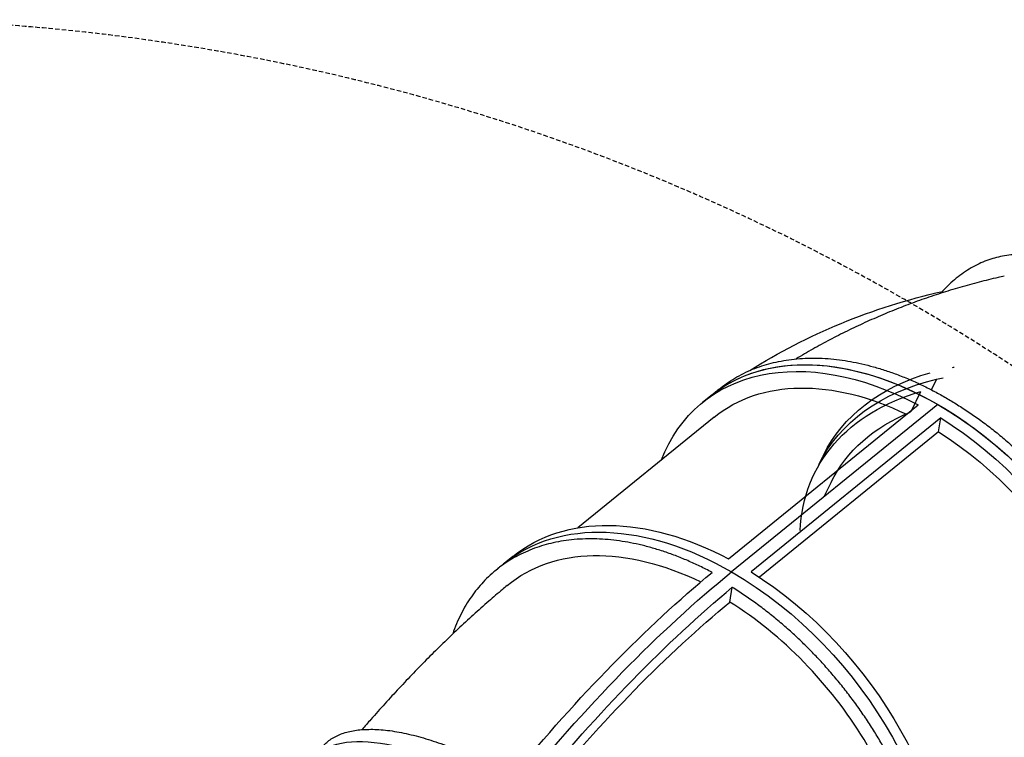
# Model space of a CAD drawing. Units: millimetres. Extents: x -764 to 8831, y 0 to 6954.
# Drawn here: x 2470 to 3874, y 5931 to 6954 of the extents above; entities that cross this region are included whole.
import ezdxf

# ---------------------------------------------------------------- set-up
doc = ezdxf.new("R2010")
doc.units = ezdxf.units.MM
doc.linetypes.add('HIDDEN', pattern=[9.525, 6.35, -3.175])
doc.layers.add('VAN RYT INDUSTRIES PLAY ITEM', color=7, linetype='Continuous')
doc.layers.add('VRI FALL ZONE', color=7, linetype='HIDDEN')

msp = doc.modelspace()

# ---------------------------------------------------------------- linework, layer by layer
at = {"layer": 'VAN RYT INDUSTRIES PLAY ITEM'}
for p, q in [((3786.5, 6565.1), (3785.6, 6566.8)), ((3777.2, 6441.6), (3770, 6426.9)), ((3777.2, 6441.6), (3770, 6426.9)), ((3455.1, 6418), (3443.4, 6408.5)), ((3740.9, 6395.7), (3754.8, 6424.1)), ((3480.4, 6185.6), (3750.9, 6405)), ((3778.8, 6405.6), (3484.9, 6167)), ((3778.8, 6405.6), (3484.9, 6167)), ((3460.2, 6387.6), (3265.8, 6229.9)), ((3783, 6386.4), (3512.6, 6167)), ((3779.8, 6366.4), (3783, 6386.4)), ((3779.8, 6366.4), (3524.6, 6159.3)), ((3626.8, 6294.8), (3617, 6274.8)), ((3172.9, 6189), (3161.2, 6179.5)), ((3482.6, 6123.9), (3485.7, 6145))]:
    msp.add_line(p, q, dxfattribs=at)
at = {"layer": 'VAN RYT INDUSTRIES PLAY ITEM', "extrusion": (0, 0, -1)}
for centre, major_axis, ratio, start_param, end_param in [((4359.9, 5451.2), (-1034.7, 838.1), 0.75, 0.2475, 0.530628), ((3727.3, 6082.6), (272.2, -335.4), 0.653281, 3.141593, 4.575185), ((3715.6, 6073), (-272.2, 335.4), 0.653281, 5.929042, 7.277251), ((3727.3, 6082.6), (-272.2, 335.4), 0.653281, 0, 1.040894), ((4003.7, 6143.3), (-387.9, 190.1), 0.669764, 0.730928, 0.73759), ((4003.7, 6143.3), (-387.9, 190.1), 0.669764, 0, 0.637787), ((3715.4, 6073.1), (-255.2, 314.5), 0.653281, 0, 0.950636), ((3997.2, 6130), (-387.9, 190.1), 0.669764, 0, 0.684615), ((3997.2, 6130), (387.9, -190.1), 0.669764, 3.141593, 3.826208), ((3997.2, 6130), (-387.9, 190.1), 0.669764, 0.684615, 0.711838), ((3997.2, 6130), (-387.9, 190.1), 0.669764, 0.684615, 0.711838), ((3990.7, 6116.7), (387.9, -190.1), 0.669764, 2.85557, 3.77938), ((3727.3, 6082.6), (272.2, -335.4), 0.653281, 4.182486, 5.753283), ((3990.5, 6116.6), (363.7, -178.2), 0.669764, 3.141593, 3.682074), ((3715.6, 6073), (-272.2, 335.4), 0.653281, 1.087206, 2.564862), ((3715.6, 6073.2), (-255.2, 314.5), 0.653281, 1.090296, 2.562287), ((3445.2, 5853.6), (-272.2, 335.4), 0.653281, 0, 0.994066), ((3433.4, 5844), (-272.2, 335.4), 0.653281, 0, 1.040894), ((3433.4, 5844), (-272.2, 335.4), 0.653281, 0, 1.040894), ((3421.6, 5834.3), (255.2, -314.5), 0.653281, 3.133639, 4.093173), ((3310.1, 5180.4), (665.8, 1153.1), 0.382683, 5.124364, 5.482766), ((3326.1, 5171.1), (-666, -1153.5), 0.382683, 1.963495, 2.356194), ((3326.1, 5171.1), (666, 1153.5), 0.382683, 5.105088, 5.497787), ((3433.4, 5844), (-272.2, 335.4), 0.653281, 1.040894, 2.61169), ((3433.4, 5844), (-272.2, 335.4), 0.653281, 1.040894, 2.61169), ((3445.2, 5853.6), (272.2, -335.4), 0.653281, 4.228799, 5.706455), ((3342.1, 5161.9), (-665.8, -1153.1), 0.382683, 1.978516, 2.336919), ((3339.8, 5172.1), (-642.2, -1112.4), 0.382683, 1.987648, 2.342476), ((3222.8, 5628.5), (-335.7, 271.9), 0.353553, 0, 1.149322), ((3222.8, 5628.5), (335.7, -271.9), 0.353553, 3.141593, 4.290915)]:
    msp.add_ellipse(centre, major_axis=major_axis, ratio=ratio, start_param=start_param, end_param=end_param, dxfattribs=at)
at = {"layer": 'VAN RYT INDUSTRIES PLAY ITEM'}
for points, knots in [([(4133.2, 6432), (4132.9, 6432.5), (4132.7, 6433), (4129.3, 6439.1), (4126.1, 6444.7), (4119.5, 6455.9), (4116.1, 6461.5), (4109.1, 6472.4), (4105.5, 6477.8), (4098.3, 6488.3), (4094.6, 6493.4), (4087.1, 6503.3), (4083.3, 6508.2), (4075.8, 6517.4), (4072, 6521.9), (4064.5, 6530.4), (4060.8, 6534.5), (4053.4, 6542.2), (4049.6, 6546), (4041.7, 6553.5), (4037.7, 6557.2), (4029.6, 6564.3), (4025.4, 6567.7), (4017.1, 6574.3), (4012.8, 6577.5), (4004.3, 6583.5), (4000, 6586.3), (3991.5, 6591.6), (3987.2, 6594.1), (3978.7, 6598.6), (3974.6, 6600.7), (3966.3, 6604.5), (3962.2, 6606.3), (3954.3, 6609.3), (3950.2, 6610.7), (3942, 6613.3), (3937.8, 6614.4), (3929.3, 6616.4), (3925.1, 6617.2), (3916.6, 6618.5), (3912.3, 6618.9), (3903.8, 6619.5), (3899.6, 6619.6), (3891.3, 6619.4), (3887.2, 6619.2), (3879.1, 6618.3), (3875.1, 6617.7), (3867.4, 6616.2), (3863.6, 6615.3), (3856.3, 6613.3), (3852.6, 6612.1), (3845.1, 6609.3), (3841.4, 6607.7), (3834, 6604.2), (3830.2, 6602.3), (3822.9, 6598.1), (3819.3, 6595.7), (3812.1, 6590.8), (3808.6, 6588.2), (3801.8, 6582.6), (3798.4, 6579.6), (3791.9, 6573.5), (3788.8, 6570.3), (3785.7, 6566.9), (3785.6, 6566.9), (3785.6, 6566.8)], [1937.634468, 1937.634468, 1937.634468, 1937.634468, 1939.366083, 1939.366083, 1959.359835, 1959.359835, 1979.353587, 1979.353587, 1999.347339, 1999.347339, 2019.341091, 2019.341091, 2039.334842, 2039.334842, 2059.328594, 2059.328594, 2079.322346, 2079.322346, 2099.315647, 2099.315647, 2119.308948, 2119.308948, 2139.30225, 2139.30225, 2159.295551, 2159.295551, 2179.288852, 2179.288852, 2199.282153, 2199.282153, 2219.275454, 2219.275454, 2239.268755, 2239.268755, 2259.26178, 2259.26178, 2279.254804, 2279.254804, 2299.247828, 2299.247828, 2319.240852, 2319.240852, 2339.233876, 2339.233876, 2359.2269, 2359.2269, 2379.219924, 2379.219924, 2399.212949, 2399.212949, 2419.205815, 2419.205815, 2439.198681, 2439.198681, 2459.191548, 2459.191548, 2479.184414, 2479.184414, 2499.177281, 2499.177281, 2519.170147, 2519.170147, 2539.163014, 2539.163014, 2539.554949, 2539.554949, 2539.554949, 2539.554949]), ([(3873.7, 6588.6), (3870.8, 6587.9), (3867.8, 6587.2), (3855.8, 6584.4), (3846.9, 6582.2), (3828.8, 6577.5), (3819.6, 6575), (3801.3, 6569.7), (3792.2, 6566.9), (3774.1, 6561.1), (3765.2, 6558.1), (3747.4, 6551.8), (3738.5, 6548.6), (3721, 6541.8), (3712.3, 6538.3), (3695.1, 6531.1), (3686.5, 6527.4), (3669.6, 6519.8), (3661.1, 6515.8), (3644.5, 6507.7), (3636.2, 6503.6), (3619.9, 6495), (3611.8, 6490.6), (3595.7, 6481.7), (3587.8, 6477.1), (3578.9, 6471.7), (3577.9, 6471.1), (3576.9, 6470.5)], [0, 0, 0, 0, 10.000083, 10.000083, 40.002342, 40.002342, 71.260881, 71.260881, 102.422796, 102.422796, 133.485758, 133.485758, 164.450044, 164.450044, 195.316563, 195.316563, 226.086847, 226.086847, 256.763029, 256.763029, 287.347814, 287.347814, 317.844457, 317.844457, 348.256722, 348.256722, 352.1894, 352.1894, 352.1894, 352.1894]), ([(3469.8, 6429.7), (3473.3, 6432.4), (3476.8, 6434.9), (3484.4, 6440), (3488.4, 6442.5), (3496.7, 6447.2), (3501, 6449.4), (3509.5, 6453.4), (3513.8, 6455.3), (3522.5, 6458.6), (3526.9, 6460.1), (3535.5, 6462.8), (3540.1, 6464.1), (3549.4, 6466.3), (3554.2, 6467.3), (3564.1, 6469), (3569.1, 6469.7), (3579.4, 6470.8), (3584.7, 6471.2), (3595.3, 6471.6), (3600.7, 6471.7), (3611.5, 6471.5), (3616.9, 6471.3), (3627.8, 6470.5), (3633.2, 6469.9), (3644, 6468.5), (3649.3, 6467.7), (3659.7, 6465.8), (3665.1, 6464.7), (3676.1, 6462.2), (3681.7, 6460.8), (3693.1, 6457.6), (3698.9, 6455.9), (3710.6, 6452), (3716.4, 6449.9), (3728.2, 6445.5), (3734, 6443.1), (3745.7, 6438.1), (3751.6, 6435.4), (3763.1, 6429.9), (3768.8, 6427), (3779.9, 6421.1), (3785.4, 6418.1), (3796.1, 6411.9), (3801.5, 6408.6), (3812.5, 6401.7), (3818.1, 6398.1), (3829.3, 6390.5), (3834.9, 6386.6), (3846.1, 6378.4), (3851.7, 6374.2), (3862.7, 6365.5), (3868.2, 6361), (3879, 6351.9), (3884.3, 6347.2), (3894.7, 6337.8), (3899.8, 6333.1), (3904.9, 6328.2), (3905, 6328.1), (3905, 6328)], [61.602429, 61.602429, 61.602429, 61.602429, 79.968224, 79.968224, 99.96028, 99.96028, 119.952336, 119.952336, 139.944393, 139.944393, 159.936449, 159.936449, 179.929657, 179.929657, 199.922865, 199.922865, 219.916072, 219.916072, 239.90928, 239.90928, 259.902488, 259.902488, 279.895696, 279.895696, 299.888904, 299.888904, 319.882112, 319.882112, 339.877344, 339.877344, 359.872577, 359.872577, 379.867809, 379.867809, 399.863041, 399.863041, 419.858274, 419.858274, 439.853506, 439.853506, 459.848738, 459.848738, 479.843971, 479.843971, 499.842497, 499.842497, 519.841023, 519.841023, 539.839549, 539.839549, 559.838075, 559.838075, 579.836601, 579.836601, 599.835127, 599.835127, 619.833653, 619.833653, 620.231169, 620.231169, 620.231169, 620.231169]), ([(3455.1, 6418), (3456.1, 6418.8), (3457.1, 6419.6), (3459, 6421.2), (3460, 6421.9), (3462, 6423.5), (3462.9, 6424.3), (3464.9, 6425.8), (3465.9, 6426.6), (3467.9, 6428.2), (3468.8, 6428.9), (3469.8, 6429.7)], [0.27553384, 0.27553384, 0.27553384, 0.27553384, 0.27854794, 0.27854794, 0.28156204, 0.28156204, 0.28457614, 0.28457614, 0.28759024, 0.28759024, 0.29060434, 0.29060434, 0.29060434, 0.29060434]), ([(3457.1, 6166.3), (3457, 6166.3), (3456.8, 6166.4), (3451.2, 6169.4), (3445.5, 6172.3), (3434, 6177.8), (3428.2, 6180.4), (3416.5, 6185.5), (3410.6, 6187.9), (3398.8, 6192.3), (3393, 6194.4), (3381.3, 6198.2), (3375.6, 6200), (3364.2, 6203.2), (3358.5, 6204.6), (3347.5, 6207.1), (3342.2, 6208.2), (3331.7, 6210.1), (3326.4, 6210.9), (3315.6, 6212.3), (3310.2, 6212.8), (3299.4, 6213.7), (3293.9, 6213.9), (3283.1, 6214.1), (3277.7, 6214), (3267.1, 6213.6), (3261.9, 6213.2), (3251.5, 6212.1), (3246.5, 6211.4), (3236.6, 6209.7), (3231.8, 6208.7), (3222.5, 6206.5), (3218, 6205.2), (3209.3, 6202.5), (3204.9, 6201), (3196.3, 6197.7), (3191.9, 6195.8), (3183.4, 6191.8), (3179.1, 6189.6), (3170.9, 6184.9), (3166.8, 6182.4), (3158.9, 6177.1), (3155.1, 6174.3), (3147.6, 6168.4), (3144.1, 6165.4), (3137.2, 6159.1), (3133.9, 6155.8), (3127.7, 6149.1), (3124.8, 6145.8), (3119.2, 6138.9), (3116.5, 6135.3), (3111.2, 6127.7), (3108.6, 6123.7), (3103.6, 6115.5), (3101.3, 6111.2), (3096.8, 6102.3), (3094.6, 6097.8), (3090.7, 6088.4), (3088.8, 6083.6), (3087.1, 6078.5), (3087, 6078.3), (3086.9, 6078)], [19.600922, 19.600922, 19.600922, 19.600922, 19.992056, 19.992056, 39.984112, 39.984112, 59.976168, 59.976168, 79.968224, 79.968224, 99.96028, 99.96028, 119.952336, 119.952336, 139.944393, 139.944393, 159.936449, 159.936449, 179.929657, 179.929657, 199.922865, 199.922865, 219.916072, 219.916072, 239.90928, 239.90928, 259.902488, 259.902488, 279.895696, 279.895696, 299.888904, 299.888904, 319.882112, 319.882112, 339.877344, 339.877344, 359.872577, 359.872577, 379.867809, 379.867809, 399.863041, 399.863041, 419.858274, 419.858274, 439.853506, 439.853506, 459.848738, 459.848738, 479.843971, 479.843971, 499.842497, 499.842497, 519.841023, 519.841023, 539.839549, 539.839549, 559.838075, 559.838075, 579.836601, 579.836601, 580.835924, 580.835924, 580.835924, 580.835924]), ([(3161.2, 6179.5), (3160.3, 6178.7), (3159.4, 6178), (3157.6, 6176.5), (3156.7, 6175.8), (3154.9, 6174.3), (3154, 6173.6), (3152.2, 6172.1), (3151.3, 6171.4), (3149.5, 6169.9), (3148.6, 6169.2), (3147.7, 6168.4)], [0.78539816, 0.78539816, 0.78539816, 0.78539816, 0.7889842, 0.7889842, 0.79257024, 0.79257024, 0.79615628, 0.79615628, 0.79974231, 0.79974231, 0.80332835, 0.80332835, 0.80332835, 0.80332835]), ([(3164.8, 6147.5), (3162.6, 6145.6), (3160.4, 6143.8), (3151.6, 6136.4), (3145.1, 6130.8), (3131.2, 6118.7), (3123.8, 6112.1), (3109.2, 6098.9), (3101.9, 6092.2), (3087.5, 6078.7), (3080.4, 6071.8), (3066.2, 6058), (3059.1, 6051.1), (3045.2, 6037), (3038.2, 6029.9), (3024.4, 6015.6), (3017.6, 6008.4), (3004, 5993.8), (2997.2, 5986.4), (2983.8, 5971.6), (2977.1, 5964.2), (2966.3, 5951.8), (2962.1, 5947), (2957.9, 5942.2)], [0, 0, 0, 0, 10.00006, 10.00006, 40.001689, 40.001689, 73.895738, 73.895738, 107.551025, 107.551025, 140.95147, 140.95147, 174.102048, 174.102048, 207.012343, 207.012343, 239.694775, 239.694775, 272.163371, 272.163371, 304.43291, 304.43291, 324.939556, 324.939556, 324.939556, 324.939556]), ([(3769.2, 5648.9), (3769.2, 5649.3), (3769.2, 5649.8), (3769.8, 5655.5), (3770.2, 5661), (3770.7, 5672.1), (3770.8, 5677.8), (3770.7, 5689.4), (3770.5, 5695.2), (3769.8, 5707.1), (3769.3, 5713.1), (3768, 5725.1), (3767.3, 5731.2), (3765.4, 5743.2), (3764.4, 5749.2), (3762.1, 5761), (3760.8, 5766.9), (3758.1, 5778.3), (3756.6, 5784.2), (3753.3, 5796.3), (3751.5, 5802.4), (3747.5, 5814.8), (3745.4, 5821.1), (3740.8, 5833.7), (3738.4, 5840), (3733.3, 5852.7), (3730.6, 5859.1), (3725, 5871.7), (3722, 5877.9), (3716, 5890.2), (3712.9, 5896.3), (3706.6, 5908.2), (3703.4, 5914), (3696.9, 5925.4), (3693.5, 5931.2), (3686.3, 5942.8), (3682.5, 5948.7), (3674.8, 5960.5), (3670.7, 5966.4), (3662.4, 5978.1), (3658.1, 5984), (3649.3, 5995.6), (3644.8, 6001.3), (3635.7, 6012.5), (3631.1, 6018), (3621.8, 6028.8), (3617.1, 6034), (3607.7, 6044.2), (3603, 6049.1), (3593.8, 6058.6), (3588.9, 6063.4), (3579, 6072.9), (3573.9, 6077.6), (3563.5, 6087), (3558.2, 6091.6), (3547.3, 6100.7), (3541.8, 6105.2), (3530.7, 6113.9), (3525.1, 6118.1), (3513.9, 6126.2), (3508.3, 6130.2), (3497.1, 6137.7), (3491.6, 6141.4), (3485.9, 6144.9), (3485.8, 6144.9), (3485.7, 6145)], [1937.634468, 1937.634468, 1937.634468, 1937.634468, 1939.366083, 1939.366083, 1959.359835, 1959.359835, 1979.353587, 1979.353587, 1999.347339, 1999.347339, 2019.341091, 2019.341091, 2039.334842, 2039.334842, 2059.328594, 2059.328594, 2079.322346, 2079.322346, 2099.315647, 2099.315647, 2119.308948, 2119.308948, 2139.30225, 2139.30225, 2159.295551, 2159.295551, 2179.288852, 2179.288852, 2199.282153, 2199.282153, 2219.275454, 2219.275454, 2239.268755, 2239.268755, 2259.26178, 2259.26178, 2279.254804, 2279.254804, 2299.247828, 2299.247828, 2319.240852, 2319.240852, 2339.233876, 2339.233876, 2359.2269, 2359.2269, 2379.219924, 2379.219924, 2399.212949, 2399.212949, 2419.205815, 2419.205815, 2439.198681, 2439.198681, 2459.191548, 2459.191548, 2479.184414, 2479.184414, 2499.177281, 2499.177281, 2519.170147, 2519.170147, 2539.163014, 2539.163014, 2539.554949, 2539.554949, 2539.554949, 2539.554949]), ([(3747.5, 5661.4), (3751.3, 5701.6), (3746.7, 5745.8), (3721.4, 5837.3), (3701, 5883.6), (3649.7, 5967.5), (3620.7, 6004.7), (3555.5, 6071.5), (3519.8, 6100.5), (3482.6, 6123.9)], [0, 0, 0, 0, 158.176485, 158.176485, 316.376998, 316.376998, 457.078153, 457.078153, 597.79081, 597.79081, 597.79081, 597.79081]), ([(2900.5, 5916.8), (2901, 5917.4), (2901.5, 5918), (2903.7, 5920.5), (2905.6, 5922.3), (2909.6, 5925.7), (2911.7, 5927.4), (2916.4, 5930.4), (2918.8, 5931.8), (2924, 5934.3), (2926.7, 5935.4), (2932.4, 5937.5), (2935.3, 5938.3), (2941.4, 5939.8), (2944.5, 5940.5), (2950.9, 5941.5), (2954.1, 5941.9), (2960.7, 5942.4), (2964.1, 5942.5), (2971.3, 5942.6), (2975.1, 5942.6), (2982.9, 5942.2), (2987, 5941.9), (2995.3, 5941), (2999.6, 5940.4), (3008.4, 5939), (3012.9, 5938.2), (3022.1, 5936.3), (3026.7, 5935.2), (3036.1, 5932.9), (3040.8, 5931.6), (3050.2, 5928.9), (3054.9, 5927.4), (3064.2, 5924.4), (3069, 5922.7), (3078.9, 5919.1), (3084, 5917.2), (3094.5, 5913.1), (3099.8, 5910.9), (3110.7, 5906.2), (3116.2, 5903.8), (3127.3, 5898.6), (3132.9, 5896), (3144.1, 5890.5), (3149.7, 5887.6), (3160.9, 5881.8), (3166.5, 5878.8), (3172.1, 5875.7), (3172.2, 5875.6), (3172.3, 5875.6)], [2092.96823, 2092.96823, 2092.96823, 2092.96823, 2099.315647, 2099.315647, 2119.308948, 2119.308948, 2139.30225, 2139.30225, 2159.295551, 2159.295551, 2179.288852, 2179.288852, 2199.282153, 2199.282153, 2219.275454, 2219.275454, 2239.268755, 2239.268755, 2259.26178, 2259.26178, 2279.254804, 2279.254804, 2299.247828, 2299.247828, 2319.240852, 2319.240852, 2339.233876, 2339.233876, 2359.2269, 2359.2269, 2379.219924, 2379.219924, 2399.212949, 2399.212949, 2419.205815, 2419.205815, 2439.198681, 2439.198681, 2459.191548, 2459.191548, 2479.184414, 2479.184414, 2499.177281, 2499.177281, 2519.170147, 2519.170147, 2539.163014, 2539.163014, 2539.554949, 2539.554949, 2539.554949, 2539.554949])]:
    msp.add_open_spline(points, degree=3, knots=knots, dxfattribs=at)
at = {"layer": 'VRI FALL ZONE'}
msp.add_arc((2236.1, 3953.9), 3000, 357.3103, 242.6897, dxfattribs=at)

doc.saveas('drawing.dxf')
